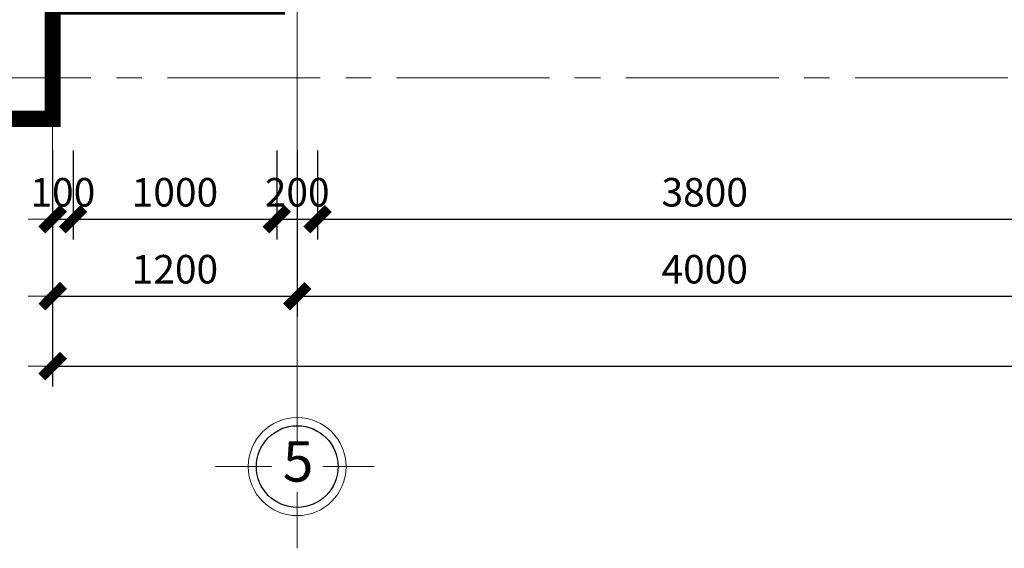
# Model space of a CAD drawing. Units: inches. Extents: x -50405 to 343718, y -696010 to -472064.
# Drawn here: x 172953 to 177785, y -599469 to -596876 of the extents above; entities that cross this region are included whole.
import ezdxf
from ezdxf.enums import TextEntityAlignment as Align

# ---------------------------------------------------------------- set-up
doc = ezdxf.new("R2010")
doc.units = ezdxf.units.IN
doc.header["$MEASUREMENT"] = 0
doc.linetypes.add('CENTER2', pattern=[1.125, 0.75, -0.125, 0.125, -0.125])
doc.layers.get('0').update_dxf_attribs({"lineweight": 9})
for name, color, linetype, lineweight in [('4 tuong', 41, 'Continuous', 40), ('KCHTHUOC', 137, 'Continuous', 13), ('NET THAY', 151, 'Continuous', 30), ('NETDAM', 40, 'Continuous', 30), ('TEXT', 7, 'Continuous', 20), ('TRUC', 251, 'Continuous', 9)]:
    doc.layers.add(name, color=color, linetype=linetype, lineweight=lineweight)
doc.styles.add('ATT', font='VHAVAN_0.TTF')
doc.styles.add('KH-TRUC', font='VHELVEB_0.TTF')
doc.dimstyles.new('LT100', dxfattribs={"dimtxt": 200, "dimasz": 0.6, "dimexe": 100, "dimexo": 0, "dimgap": 60, "dimtad": 1, "dimdec": 0, "dimrnd": 1, "dimzin": 1, "dimdsep": 32, "dimtxsty": 'ATT', "dimblk1": 'DEFAULT', "dimblk2": 'DEFAULT', "dimsah": 1, "dimcen": -0.09, "dimdle": 100, "dimclrd": 8, "dimclre": 8, "dimclrt": 2, "dimadec": 0, "dimazin": 0, "dimtfac": 1, "dimtdec": 0, "dimtix": 1, "dimtmove": 2, "dimatfit": 3, "dimldrblk": 'DEFAULT', "dimfxl": 1, "dimtolj": 1, "dimtzin": 0, "dimarcsym": 0})

# ---------------------------------------------------------------- blocks, each defined once
blk = doc.blocks.new('DEFAULT')
blk.add_line((-200, 0), (200, 0))
at = {"color": 7, "const_width": 80}
blk.add_lwpolyline([(-88.5, -88.3), (88.3, 88.5)], dxfattribs=at)
blk = doc.blocks.new('*D61')
at = {"layer": 'Defpoints', "color": 0}
for p in [(173115.1, -597517), (173215.1, -597517), (173215.1, -597855)]:
    blk.add_point(p, dxfattribs=at)
at = {"layer": 'KCHTHUOC', "color": 8, "lineweight": -2}
for p, q in [((173115.1, -597517), (173115.1, -597955)), ((173215.1, -597517), (173215.1, -597955)), ((173114.5, -597855), (173113.9, -597855)), ((173115.1, -597855), (173215.1, -597855)), ((173215.7, -597855), (173216.3, -597855))]:
    blk.add_line(p, q, dxfattribs=at)
at = {"layer": 'KCHTHUOC', "color": 8, "lineweight": -2, "xscale": 0.6, "yscale": 0.6, "zscale": 0.6}
blk.add_blockref('DEFAULT', (173115.1, -597855), dxfattribs=at)
at = {"layer": 'KCHTHUOC', "color": 8, "lineweight": -2, "xscale": 0.6, "yscale": 0.6, "zscale": 0.6, "rotation": 180}
blk.add_blockref('DEFAULT', (173215.1, -597855), dxfattribs=at)
at = {"layer": 'KCHTHUOC', "color": 2, "insert": (173165.1, -597722.6), "char_height": 140, "attachment_point": 5, "style": 'ATT'}
blk.add_mtext('\\A1;100', dxfattribs=at)
blk = doc.blocks.new('*D62')
at = {"layer": 'Defpoints', "color": 0}
for p in [(173215.1, -597517), (174215.1, -597517), (174215.1, -597855)]:
    blk.add_point(p, dxfattribs=at)
at = {"layer": 'KCHTHUOC', "color": 8, "lineweight": -2}
for p, q in [((173215.1, -597517), (173215.1, -597955)), ((174215.1, -597517), (174215.1, -597955)), ((173215.7, -597855), (174214.5, -597855))]:
    blk.add_line(p, q, dxfattribs=at)
at = {"layer": 'KCHTHUOC', "color": 8, "lineweight": -2, "xscale": 0.6, "yscale": 0.6, "zscale": 0.6, "rotation": 180}
blk.add_blockref('DEFAULT', (173215.1, -597855), dxfattribs=at)
at = {"layer": 'KCHTHUOC', "color": 8, "lineweight": -2, "xscale": 0.6, "yscale": 0.6, "zscale": 0.6}
blk.add_blockref('DEFAULT', (174215.1, -597855), dxfattribs=at)
at = {"layer": 'KCHTHUOC', "color": 2, "insert": (173715.1, -597722.6), "char_height": 140, "attachment_point": 5, "style": 'ATT'}
blk.add_mtext('\\A1;1000', dxfattribs=at)
blk = doc.blocks.new('*D63')
at = {"layer": 'Defpoints', "color": 0}
for p in [(174215.1, -597517), (174415.1, -597517), (174415.1, -597855)]:
    blk.add_point(p, dxfattribs=at)
at = {"layer": 'KCHTHUOC', "color": 8, "lineweight": -2}
for p, q in [((174215.1, -597517), (174215.1, -597955)), ((174415.1, -597517), (174415.1, -597955)), ((174214.5, -597855), (174213.9, -597855)), ((174215.1, -597855), (174415.1, -597855)), ((174415.7, -597855), (174416.3, -597855))]:
    blk.add_line(p, q, dxfattribs=at)
at = {"layer": 'KCHTHUOC', "color": 8, "lineweight": -2, "xscale": 0.6, "yscale": 0.6, "zscale": 0.6}
blk.add_blockref('DEFAULT', (174215.1, -597855), dxfattribs=at)
at = {"layer": 'KCHTHUOC', "color": 8, "lineweight": -2, "xscale": 0.6, "yscale": 0.6, "zscale": 0.6, "rotation": 180}
blk.add_blockref('DEFAULT', (174415.1, -597855), dxfattribs=at)
at = {"layer": 'KCHTHUOC', "color": 2, "insert": (174315.1, -597722.6), "char_height": 140, "attachment_point": 5, "style": 'ATT'}
blk.add_mtext('\\A1;200', dxfattribs=at)
blk = doc.blocks.new('*D64')
at = {"layer": 'Defpoints', "color": 0}
for p in [(174415.1, -597517), (178215.1, -597517), (178215.1, -597855)]:
    blk.add_point(p, dxfattribs=at)
at = {"layer": 'KCHTHUOC', "color": 8, "lineweight": -2}
for p, q in [((174415.1, -597517), (174415.1, -597955)), ((178215.1, -597517), (178215.1, -597955)), ((174415.7, -597855), (178214.5, -597855))]:
    blk.add_line(p, q, dxfattribs=at)
at = {"layer": 'KCHTHUOC', "color": 8, "lineweight": -2, "xscale": 0.6, "yscale": 0.6, "zscale": 0.6, "rotation": 180}
blk.add_blockref('DEFAULT', (174415.1, -597855), dxfattribs=at)
at = {"layer": 'KCHTHUOC', "color": 8, "lineweight": -2, "xscale": 0.6, "yscale": 0.6, "zscale": 0.6}
blk.add_blockref('DEFAULT', (178215.1, -597855), dxfattribs=at)
at = {"layer": 'KCHTHUOC', "color": 2, "insert": (176315.1, -597722.6), "char_height": 140, "attachment_point": 5, "style": 'ATT'}
blk.add_mtext('\\A1;3800', dxfattribs=at)
blk = doc.blocks.new('*D76')
at = {"layer": 'Defpoints', "color": 0}
for p in [(173115.1, -597517), (174315.1, -597517), (174315.1, -598232.5)]:
    blk.add_point(p, dxfattribs=at)
at = {"layer": 'KCHTHUOC', "color": 8, "lineweight": -2}
for p, q in [((173115.1, -597517), (173115.1, -598332.5)), ((174315.1, -597517), (174315.1, -598332.5)), ((173115.7, -598232.5), (174314.5, -598232.5))]:
    blk.add_line(p, q, dxfattribs=at)
at = {"layer": 'KCHTHUOC', "color": 8, "lineweight": -2, "xscale": 0.6, "yscale": 0.6, "zscale": 0.6, "rotation": 180}
blk.add_blockref('DEFAULT', (173115.1, -598232.5), dxfattribs=at)
at = {"layer": 'KCHTHUOC', "color": 8, "lineweight": -2, "xscale": 0.6, "yscale": 0.6, "zscale": 0.6}
blk.add_blockref('DEFAULT', (174315.1, -598232.5), dxfattribs=at)
at = {"layer": 'KCHTHUOC', "color": 2, "insert": (173715.1, -598100.1), "char_height": 140, "attachment_point": 5, "style": 'ATT'}
blk.add_mtext('\\A1;1200', dxfattribs=at)
blk = doc.blocks.new('*D77')
at = {"layer": 'Defpoints', "color": 0}
for p in [(174315.1, -597517), (178315.1, -597517), (178315.1, -598232.5)]:
    blk.add_point(p, dxfattribs=at)
at = {"layer": 'KCHTHUOC', "color": 8, "lineweight": -2}
for p, q in [((174315.1, -597517), (174315.1, -598332.5)), ((178315.1, -597517), (178315.1, -598332.5)), ((174315.7, -598232.5), (178314.5, -598232.5))]:
    blk.add_line(p, q, dxfattribs=at)
at = {"layer": 'KCHTHUOC', "color": 8, "lineweight": -2, "xscale": 0.6, "yscale": 0.6, "zscale": 0.6, "rotation": 180}
blk.add_blockref('DEFAULT', (174315.1, -598232.5), dxfattribs=at)
at = {"layer": 'KCHTHUOC', "color": 8, "lineweight": -2, "xscale": 0.6, "yscale": 0.6, "zscale": 0.6}
blk.add_blockref('DEFAULT', (178315.1, -598232.5), dxfattribs=at)
at = {"layer": 'KCHTHUOC', "color": 2, "insert": (176315.1, -598100.1), "char_height": 140, "attachment_point": 5, "style": 'ATT'}
blk.add_mtext('\\A1;4000', dxfattribs=at)
blk = doc.blocks.new('*D82')
at = {"layer": 'Defpoints', "color": 0}
for p in [(173115.1, -597517), (192215.1, -597517), (192215.1, -598575.5)]:
    blk.add_point(p, dxfattribs=at)
at = {"layer": 'KCHTHUOC', "color": 8, "lineweight": -2}
for p, q in [((173115.1, -597517), (173115.1, -598675.5)), ((192215.1, -597517), (192215.1, -598675.5)), ((173115.7, -598575.5), (192214.5, -598575.5))]:
    blk.add_line(p, q, dxfattribs=at)
at = {"layer": 'KCHTHUOC', "color": 8, "lineweight": -2, "xscale": 0.6, "yscale": 0.6, "zscale": 0.6, "rotation": 180}
blk.add_blockref('DEFAULT', (173115.1, -598575.5), dxfattribs=at)
at = {"layer": 'KCHTHUOC', "color": 8, "lineweight": -2, "xscale": 0.6, "yscale": 0.6, "zscale": 0.6}
blk.add_blockref('DEFAULT', (192215.1, -598575.5), dxfattribs=at)
at = {"layer": 'KCHTHUOC', "color": 2, "insert": (182665.1, -598443.1), "char_height": 140, "attachment_point": 5, "style": 'ATT'}
blk.add_mtext('\\A1;19100', dxfattribs=at)

msp = doc.modelspace()

# ---------------------------------------------------------------- linework, layer by layer
at = {"layer": '4 tuong'}
for p, q in [((173115.1, -596811.9), (173115.1, -597361.9)), ((173115.1, -597361.9), (170974.8, -597361.9))]:
    msp.add_line(p, q, dxfattribs=at)
at = {"layer": 'KCHTHUOC'}
for p, q in [((174315.1, -598943), (174315.1, -598667.5)), ((173914.1, -599068.2), (174189.8, -599068.2)), ((174692.1, -599068.2), (174440.3, -599068.2)), ((174315, -599468.9), (174315.1, -599193.4))]:
    msp.add_line(p, q, dxfattribs=at)
msp.add_circle((174315.1, -599068.2), 240.4, dxfattribs=at)
at = {"layer": 'NET THAY', "const_width": 80}
msp.add_lwpolyline([(193768.4, -597361.9), (191015.1, -597361.9), (191015.1, -597161.9), (185315.1, -597161.9), (185315.1, -597011.9), (185015.1, -597011.9), (185015.1, -596861.9), (180815.1, -596861.9), (180815.1, -596711.9), (174215.1, -596711.9), (174215.1, -596811.9), (173115.1, -596811.9), (173115.1, -597361.9), (170974.8, -597361.9)], dxfattribs=at)
at = {"layer": 'NETDAM', "color": 2, "ltscale": 6}
msp.add_circle((174315.1, -599068.2), 200.3, dxfattribs=at)
at = {"layer": 'TRUC', "linetype": 'CENTER2', "ltscale": 1000}
for p, q in [((173115.1, -598667.5), (173115.1, -582914)), ((174315.1, -598667.5), (174315.1, -582914)), ((194678.2, -597161.9), (170971.6, -597161.9))]:
    msp.add_line(p, q, dxfattribs=at)

# ---------------------------------------------------------------- texts
at = {"layer": 'TEXT', "style": 'KH-TRUC'}
msp.add_text('5', height=198.3, dxfattribs=at).set_placement((174319.8, -599068.4), align=Align.MIDDLE)

# ---------------------------------------------------------------- dimensions: what is measured, and where the dimension line sits
at = {"layer": 'KCHTHUOC'}
for p2, distance, picture, middle in [((173215.1, -597517), -338, '*D61', (173165.1, -597722.6)), ((174315.1, -597517), -715.5, '*D76', (173715.1, -598100.1)), ((192215.1, -597517), -1058.5, '*D82', (182665.1, -598443.1))]:
    dim = msp.add_aligned_dim(p1=(173115.1, -597517), p2=p2, distance=distance, dimstyle='LT100', override={"dimtxt": 140, "dimfxl": 3424432432.0, "dimfxlon": 1}, dxfattribs=at)
    dim.commit()
    dim.dimension.update_dxf_attribs({"geometry": picture, "text_midpoint": middle})
for base, p1, p2, picture, middle in [((174215.1, -597855), (173215.1, -597517), (174215.1, -597517), '*D62', (173715.1, -597722.6)), ((174415.1, -597855), (174215.1, -597517), (174415.1, -597517), '*D63', (174315.1, -597722.6)), ((178315.1, -598232.5), (174315.1, -597517), (178315.1, -597517), '*D77', (176315.1, -598100.1)), ((178215.1, -597855), (174415.1, -597517), (178215.1, -597517), '*D64', (176315.1, -597722.6))]:
    dim = msp.add_linear_dim(base=base, p1=p1, p2=p2, angle=180, dimstyle='LT100', override={"dimtxt": 140, "dimfxl": 3424432432.0, "dimfxlon": 1}, dxfattribs=at)
    dim.commit()
    dim.dimension.update_dxf_attribs({"geometry": picture, "text_midpoint": middle})

doc.saveas('drawing.dxf')
